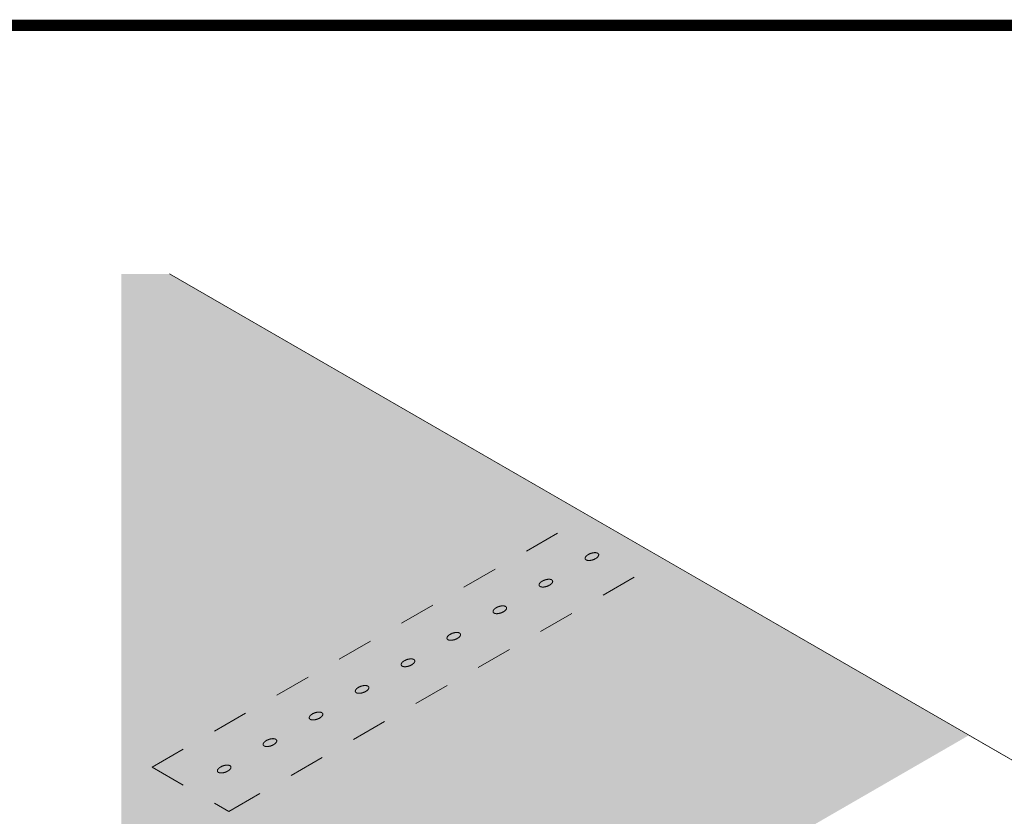
# Model space of a CAD drawing. Units: inches. Extents: x -13.4 to 14.8, y -8.7 to 8.1.
# Drawn here: x -3.3 to -0.6, y 4.8 to 7 of the extents above; entities that cross this region are included whole.
import ezdxf
from ezdxf.enums import TextEntityAlignment as Align

# ---------------------------------------------------------------- set-up
doc = ezdxf.new("R2010")
doc.units = ezdxf.units.IN
doc.header["$LTSCALE"] = 0.2
doc.header["$MEASUREMENT"] = 0
doc.linetypes.add('STYLE_01', pattern=[0.416641, 0.208282, -0.208359])
doc.layers.add('FSBP-TTLB-BORDER', color=7, linetype='Continuous')
doc.layers.add('FSBP-TTLB-TEXT', color=7, linetype='Continuous')
doc.layers.add('None', color=7, linetype='Continuous', lineweight=0)
doc.styles.add('Arial', font='arial.ttf')
doc.styles.add('ARIAL_BOLD', font='txt')

# ---------------------------------------------------------------- blocks, each defined once
blk = doc.blocks.new('A$C76313A3A')
at = {"layer": 'FSBP-TTLB-BORDER', "const_width": 0.0156}
blk.add_lwpolyline([(10.0078, 1.3154), (10.0078, 7.8154), (0.0078, 7.8154), (0.0078, 1.3154)], dxfattribs=at)
at = {"layer": 'FSBP-TTLB-TEXT'}
for tag, height, style, p in [('MAXIMUM_WARRANTY', 0.0938, 'ARIAL_BOLD', (9.0277, 1.4274)), ('ACCPT_SYSTEMS_LINE_1', 0.069, 'Arial', (5.397, 0.6905))]:
    blk.add_attdef(tag, text='', height=height, dxfattribs=dict(at, style=style)).set_placement(p, align=Align.MIDDLE_LEFT)
for tag, style, p in [('DETAIL_DESCP_LINE_1', 'ARIAL_BOLD', (4.9867, 1.1279)), ('ISSUE_REV_DATE', 'Arial', (8.0532, 0.9513))]:
    blk.add_attdef(tag, text='', height=0.1094, dxfattribs=dict(at, style=style)).set_placement(p, align=Align.MIDDLE_CENTER)
at = {"layer": 'FSBP-TTLB-TEXT', "style": 'Arial', "width": 0.9375}
blk.add_attdef('DETAIL_NUMBER', text='', height=0.2188, dxfattribs=at).set_placement((9.2806, 0.8688), align=Align.MIDDLE_CENTER)
blk = doc.blocks.new('Group-7')
at = {"layer": 'None', "color": 1, "linetype": 'STYLE_01', "lineweight": 0}
for p, q in [((-3.2006, 4.0678), (-2.4463, 4.5033)), ((-3.0676, 3.991), (-2.3133, 4.4265)), ((-3.2006, 4.0678), (-3.0676, 3.991))]:
    blk.add_line(p, q, dxfattribs=at)
at = {"layer": 'None', "color": 1, "linetype": 'Continuous', "lineweight": 0}
for points in [[(-2.4461, 4.435), (-2.444, 4.4368), (-2.438, 4.4393), (-2.4318, 4.4403), (-2.4271, 4.4393), (-2.4251, 4.4368), (-2.4264, 4.4332), (-2.4305, 4.4297), (-2.4365, 4.4271), (-2.4427, 4.4262), (-2.4475, 4.4271), (-2.4495, 4.4297), (-2.4482, 4.4332), (-2.4461, 4.435)], [(-2.526, 4.3889), (-2.5239, 4.3906), (-2.5179, 4.3932), (-2.5117, 4.3941), (-2.507, 4.3932), (-2.505, 4.3906), (-2.5063, 4.3871), (-2.5105, 4.3836), (-2.5165, 4.381), (-2.5227, 4.3801), (-2.5274, 4.381), (-2.5294, 4.3836), (-2.5281, 4.3871), (-2.526, 4.3889)], [(-2.606, 4.3427), (-2.6039, 4.3445), (-2.5979, 4.347), (-2.5917, 4.348), (-2.5869, 4.347), (-2.5849, 4.3445), (-2.5862, 4.3409), (-2.5904, 4.3374), (-2.5964, 4.3349), (-2.6026, 4.3339), (-2.6073, 4.3349), (-2.6093, 4.3374), (-2.608, 4.3409), (-2.606, 4.3427)], [(-2.6859, 4.2966), (-2.6838, 4.2983), (-2.6778, 4.3009), (-2.6716, 4.3018), (-2.6669, 4.3009), (-2.6649, 4.2983), (-2.6661, 4.2948), (-2.6703, 4.2913), (-2.6763, 4.2887), (-2.6825, 4.2878), (-2.6872, 4.2887), (-2.6892, 4.2913), (-2.688, 4.2948), (-2.6859, 4.2966)], [(-2.7653, 4.2507), (-2.7632, 4.2525), (-2.7572, 4.255), (-2.751, 4.256), (-2.7463, 4.255), (-2.7443, 4.2525), (-2.7455, 4.249), (-2.7497, 4.2454), (-2.7557, 4.2429), (-2.7619, 4.2419), (-2.7667, 4.2429), (-2.7687, 4.2454), (-2.7674, 4.249), (-2.7653, 4.2507)], [(-2.8449, 4.2046), (-2.8428, 4.2063), (-2.8369, 4.2089), (-2.8307, 4.2098), (-2.8259, 4.2089), (-2.8239, 4.2063), (-2.8252, 4.2028), (-2.8294, 4.1993), (-2.8354, 4.1967), (-2.8416, 4.1958), (-2.8463, 4.1967), (-2.8483, 4.1993), (-2.847, 4.2028), (-2.8449, 4.2046)], [(-2.9249, 4.1584), (-2.9228, 4.1602), (-2.9168, 4.1628), (-2.9106, 4.1637), (-2.9059, 4.1628), (-2.9039, 4.1602), (-2.9051, 4.1567), (-2.9093, 4.1531), (-2.9153, 4.1506), (-2.9215, 4.1496), (-2.9262, 4.1506), (-2.9282, 4.1531), (-2.927, 4.1567), (-2.9249, 4.1584)], [(-3.0048, 4.1123), (-3.0027, 4.114), (-2.9967, 4.1166), (-2.9905, 4.1176), (-2.9858, 4.1166), (-2.9838, 4.114), (-2.9851, 4.1105), (-2.9892, 4.107), (-2.9952, 4.1044), (-3.0014, 4.1035), (-3.0062, 4.1044), (-3.0082, 4.107), (-3.0069, 4.1105), (-3.0048, 4.1123)], [(-3.0842, 4.0664), (-3.0821, 4.0682), (-3.0761, 4.0708), (-3.0699, 4.0717), (-3.0652, 4.0708), (-3.0632, 4.0682), (-3.0645, 4.0647), (-3.0687, 4.0612), (-3.0746, 4.0586), (-3.0808, 4.0576), (-3.0856, 4.0586), (-3.0876, 4.0612), (-3.0863, 4.0647), (-3.0842, 4.0664)]]:
    blk.add_open_spline(points, degree=2, dxfattribs=at)

msp = doc.modelspace()

# ---------------------------------------------------------------- wipeouts: each hides what was drawn before it
at = {"color": 7, "linetype": 'Continuous', "lineweight": 0}
msp.add_wipeout([(-3.0593, 3.64), (-0.7067, 4.9983), (-2.9255, 6.2792), (-3.0593, 6.2792)], dxfattribs=at).dxf.layer = 'None'

# ---------------------------------------------------------------- next in the draw order: linework, layer by layer
at = {"layer": 'None', "color": 255, "linetype": 'Continuous', "lineweight": 0}
msp.add_solid([(-3.0593, 3.64), (-0.7067, 4.9983), (-3.0593, 6.2792), (-2.9255, 6.2792)], dxfattribs=at)

# ---------------------------------------------------------------- next in the draw order: wipeouts: each hides what was drawn before it
at = {"color": 7, "linetype": 'Continuous', "lineweight": 0}
msp.add_wipeout([(-0.4708, 1.6688), (2.3005, 3.2689), (-0.7067, 4.9983), (-3.0593, 3.64), (-3.0593, 3.1633)], dxfattribs=at).dxf.layer = 'None'

# ---------------------------------------------------------------- next in the draw order: linework, layer by layer
at = {"layer": 'None', "color": 5, "linetype": 'Continuous', "lineweight": 0}
msp.add_line((-2.9255, 6.2792), (7.9407, 0.0125), dxfattribs=at)

# ---------------------------------------------------------------- next in the draw order: block references
at = {"xscale": 2, "yscale": 2, "zscale": 2}
msp.add_blockref('A$C76313A3A', (-5.2327, -8.6616), dxfattribs=at)
at = {"layer": 'None', "color": 5, "lineweight": 0, "xscale": 1.6, "yscale": 1.6, "zscale": 1.6}
msp.add_blockref('Group-7', (2.1472, -1.5984), dxfattribs=at)

doc.saveas('drawing.dxf')
